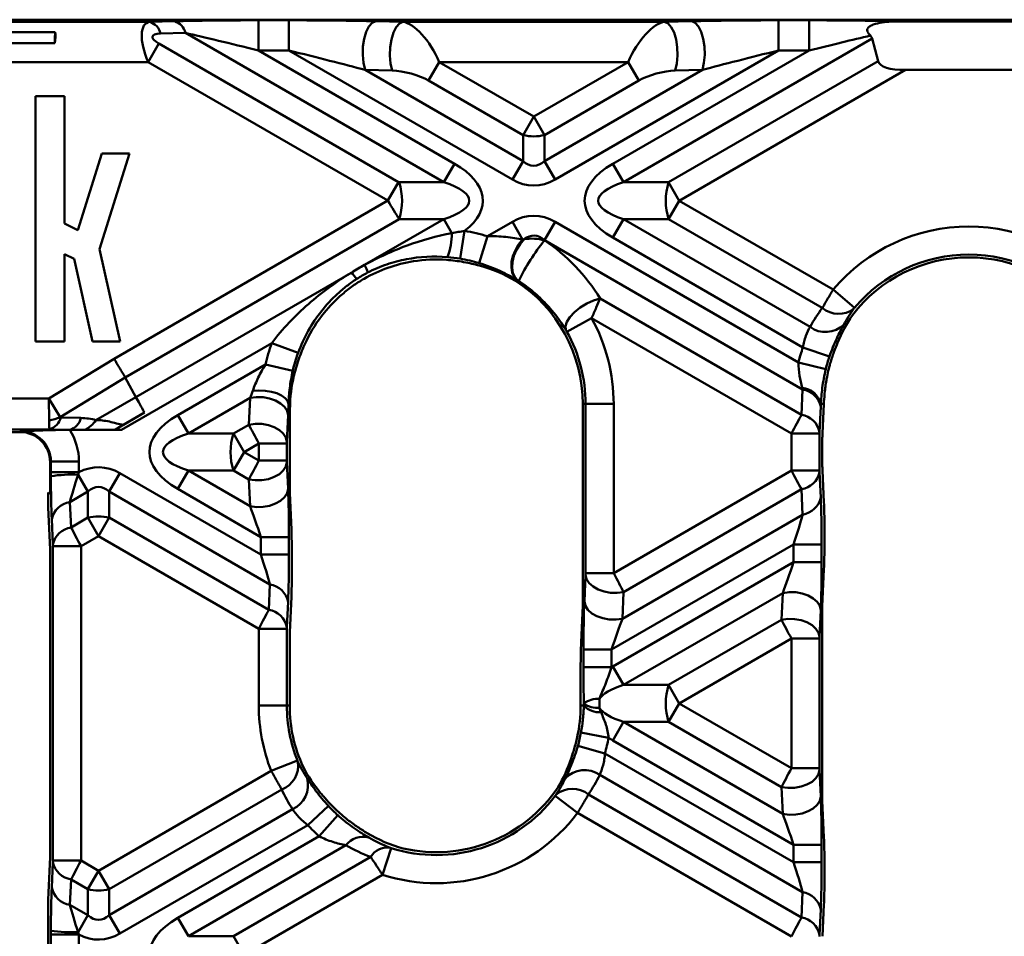
# Model space of a CAD drawing. Units: millimetres. Extents: x 8 to 418, y -29 to 291.
# Drawn here: x 86 to 111, y 232 to 254 of the extents above; entities that cross this region are included whole.
import ezdxf

# ---------------------------------------------------------------- set-up
doc = ezdxf.new("R2010")
doc.units = ezdxf.units.MM

msp = doc.modelspace()

# ---------------------------------------------------------------- linework, layer by layer
at = {"color": 7, "linetype": 'Continuous', "lineweight": 50}
for p, q in [((169.381622, 254.342222), (49.878881, 254.342222)), ((73.90034, 254.287072), (89.255999, 254.287072)), ((89.255999, 254.287072), (89.8741, 254.304038)), ((91.95554, 253.578091), (91.95554, 254.327063)), ((91.95554, 254.327063), (92.712899, 254.327063)), ((92.712899, 253.578091), (92.712899, 254.327063)), ((94.8741, 254.304038), (95.550975, 254.287072)), ((95.550975, 254.287072), (102.058893, 254.287072)), ((102.058893, 254.287072), (102.735768, 254.304038)), ((104.896969, 253.578091), (104.896969, 254.327063)), ((104.896969, 254.327063), (105.654328, 254.327063)), ((105.654328, 253.578091), (105.654328, 254.327063)), ((107.735768, 254.304038), (107.855836, 254.300743)), ((107.855836, 254.300743), (111.404667, 254.300743)), ((73.297473, 254.035226), (86.900548, 254.035226)), ((90.139265, 254.014346), (89.521164, 253.997379)), ((96.570099, 250.301502), (90.139265, 254.014346)), ((107.22501, 253.872552), (101.039769, 250.301502)), ((107.375239, 253.311892), (107.22501, 253.872552)), ((72.662491, 253.75592), (86.889073, 253.75592)), ((89.479751, 253.747721), (89.214586, 253.288442)), ((89.479751, 253.747721), (95.442566, 250.305089)), ((91.95554, 253.578091), (96.835264, 250.760781)), ((92.712899, 253.578091), (91.95554, 253.578091)), ((98.274604, 250.367039), (92.712899, 253.578091)), ((104.896969, 253.578091), (99.335264, 250.367039)), ((100.774604, 250.760781), (105.654328, 253.578091)), ((105.654328, 253.578091), (104.896969, 253.578091)), ((89.214586, 253.288442), (71.917739, 253.288442)), ((95.177401, 249.845809), (89.214586, 253.288442)), ((96.192061, 252.829163), (96.457226, 253.288442)), ((96.457226, 253.288442), (98.804934, 251.932993)), ((101.152642, 253.288442), (96.457226, 253.288442)), ((98.804934, 251.932993), (101.152642, 253.288442)), ((101.417807, 252.829163), (101.152642, 253.288442)), ((102.161089, 250.301502), (107.375239, 253.311892)), ((94.608935, 253.095787), (98.539769, 250.826319)), ((95.28581, 253.07882), (94.608935, 253.095787)), ((99.070099, 250.826319), (103.000934, 253.095787)), ((103.000934, 253.095787), (102.324058, 253.07882)), ((108.05542, 253.092222), (102.426254, 249.842222)), ((108.05542, 253.092222), (111.205084, 253.092222)), ((98.539769, 251.473713), (96.192061, 252.829163)), ((101.417807, 252.829163), (99.070099, 251.473713)), ((86.411358, 252.437057), (86.411358, 246.342222)), ((87.132379, 252.437057), (86.411358, 252.437057)), ((87.132379, 249.273034), (87.132379, 252.437057)), ((98.539769, 251.473713), (98.804934, 251.932993)), ((99.070099, 251.473713), (98.804934, 251.932993)), ((98.539769, 250.826319), (98.539769, 251.473713)), ((99.070099, 251.473713), (99.070099, 250.826319)), ((88.061072, 251.014813), (87.466388, 249.111824)), ((88.006687, 248.640783), (88.748572, 251.014813)), ((88.748572, 251.014813), (88.061072, 251.014813)), ((98.539769, 250.826319), (98.274604, 250.367039)), ((99.070099, 250.826319), (99.335264, 250.367039)), ((96.835264, 250.760781), (96.570099, 250.301502)), ((100.774604, 250.760781), (101.039769, 250.301502)), ((95.177401, 249.845809), (95.442566, 250.305089)), ((95.442566, 250.305089), (95.457566, 250.301502)), ((95.457566, 250.301502), (96.570099, 250.301502)), ((101.039769, 250.301502), (102.161089, 250.301502)), ((102.161089, 250.301502), (102.426254, 249.842222)), ((88.365923, 245.913201), (95.177401, 249.845809)), ((102.161089, 249.382943), (102.426254, 249.842222)), ((102.426254, 249.842222), (106.254839, 247.631788)), ((95.457566, 249.382943), (88.642529, 245.44828)), ((94.59842, 248.244593), (96.570099, 249.382943)), ((96.570099, 249.382943), (95.457566, 249.382943)), ((96.771427, 249.034232), (96.570099, 249.382943)), ((100.774604, 248.923664), (101.039769, 249.382943)), ((102.161089, 249.382943), (101.039769, 249.382943)), ((101.039769, 249.382943), (105.679135, 246.704404)), ((105.985009, 247.175202), (102.161089, 249.382943)), ((87.466388, 249.111824), (87.132379, 249.273034)), ((97.653679, 248.958914), (98.274604, 249.317405)), ((98.530335, 248.874466), (98.274604, 249.317405)), ((99.335264, 249.317405), (99.070099, 248.858126)), ((99.335264, 249.317405), (105.392513, 245.820251)), ((97.087133, 249.09128), (96.973847, 248.40148)), ((97.653679, 248.958914), (97.449597, 248.290327)), ((105.501683, 246.194483), (100.774604, 248.923664)), ((88.518014, 246.339813), (88.006687, 248.640783)), ((105.493614, 245.149508), (99.070099, 248.858126)), ((99.070099, 248.858126), (99.070099, 248.856615)), ((87.132379, 248.509804), (87.374234, 248.393072)), ((87.132379, 246.341398), (87.132379, 248.509804)), ((87.374234, 248.393072), (87.830339, 246.340599)), ((88.908039, 244.95925), (94.276866, 248.058944)), ((100.457192, 247.409893), (105.464231, 244.519077)), ((106.789366, 247.181301), (106.254839, 247.631788)), ((100.245007, 246.920026), (99.632988, 246.582253)), ((105.215976, 244.050035), (100.245007, 246.920026)), ((86.411358, 246.342222), (87.132379, 246.341398)), ((87.830339, 246.340599), (88.518014, 246.339813)), ((92.28869, 246.298698), (88.553565, 244.142222)), ((92.28869, 246.298698), (92.944411, 246.056442)), ((106.163335, 245.968929), (105.501683, 246.194483)), ((86.746126, 244.920588), (88.365923, 245.913201)), ((89.949286, 244.510781), (92.130616, 245.770172)), ((92.130616, 245.770172), (92.81167, 245.612619)), ((106.071661, 245.654672), (105.392513, 245.820251)), ((88.642662, 245.448035), (87.026358, 244.457563)), ((88.642595, 245.448157), (88.908039, 244.95925)), ((87.914196, 244.385455), (88.908039, 244.95925)), ((105.464231, 244.519077), (105.493614, 245.149508)), ((80.091975, 244.920588), (86.746126, 244.920588)), ((87.026358, 244.457563), (86.746126, 244.920588)), ((86.749118, 244.379373), (86.746126, 244.920588)), ((91.748639, 244.937265), (90.214451, 244.051502)), ((91.719257, 244.272907), (91.748639, 244.937265)), ((92.743087, 244.787072), (92.705185, 244.787072)), ((92.743087, 244.787072), (92.735067, 244.605732)), ((100.025436, 244.787072), (100.095486, 244.787072)), ((100.025436, 239.77893), (100.025436, 244.787072)), ((100.794527, 244.787072), (100.095486, 244.787072)), ((100.095486, 240.581684), (100.095486, 244.787072)), ((100.794527, 244.787072), (100.794527, 240.581684)), ((105.945168, 244.720847), (105.915785, 244.090417)), ((106.023395, 244.787072), (105.948082, 244.787072)), ((106.023395, 244.787072), (105.989112, 244.051502)), ((87.026358, 244.457563), (87.037998, 244.453195)), ((87.037998, 244.453195), (87.540323, 244.438781)), ((88.466373, 244.192346), (89.124379, 244.573296)), ((88.603999, 244.272854), (89.124379, 244.573296)), ((90.214451, 244.051502), (89.949286, 244.510781)), ((92.695168, 244.508605), (92.665785, 243.844246)), ((92.735067, 242.578712), (92.735067, 244.605732)), ((91.335772, 244.051502), (91.719257, 244.272907)), ((86.760759, 244.156636), (80.167217, 244.156636)), ((86.026464, 244.089814), (84.117762, 244.089814)), ((86.026464, 244.089814), (86.044106, 244.107457)), ((87.263084, 244.142222), (86.760759, 244.156636)), ((87.263084, 244.142222), (87.262028, 244.142222)), ((87.636956, 244.142222), (87.263084, 244.142222)), ((88.380252, 244.142222), (87.636956, 244.142222)), ((88.380252, 244.14246), (88.466359, 244.192338)), ((88.553565, 244.142222), (88.380252, 244.142222)), ((90.214451, 244.051502), (91.335772, 244.051502)), ((91.335772, 244.051502), (91.600937, 243.592222)), ((105.915017, 244.050035), (105.215976, 244.050035)), ((105.215976, 243.13441), (105.215976, 244.050035)), ((105.915785, 244.090417), (105.915017, 244.050035)), ((105.915017, 244.050035), (105.915017, 243.13441)), ((91.965976, 243.802978), (91.600937, 243.592222)), ((91.965976, 243.381467), (91.965976, 243.802978)), ((91.965976, 243.802978), (92.665017, 243.802978)), ((92.665785, 243.844246), (92.665017, 243.802978)), ((92.665017, 243.802978), (92.665017, 243.381467)), ((105.985067, 243.236266), (105.985067, 243.948178)), ((91.335772, 243.132943), (91.600937, 243.592222)), ((91.600937, 243.592222), (91.965976, 243.381467)), ((86.793078, 243.358485), (86.775436, 243.340842)), ((86.775436, 242.555405), (86.775436, 243.340842)), ((86.793078, 243.091006), (86.793078, 243.358485)), ((86.793078, 243.358485), (87.492119, 243.358485)), ((87.492119, 243.358485), (87.492119, 243.091006)), ((91.965976, 243.381467), (92.665017, 243.381467)), ((92.665017, 243.381467), (92.665785, 243.340199)), ((92.665785, 243.340199), (92.695168, 242.67584)), ((86.793078, 243.091006), (87.492119, 243.091006)), ((87.714451, 242.608126), (87.47151, 243.028912)), ((88.509947, 243.067405), (88.244782, 242.608126)), ((88.509947, 243.067405), (92.018384, 241.041808)), ((90.214451, 243.132943), (89.949286, 242.673664)), ((91.335772, 243.132943), (90.214451, 243.132943)), ((90.214451, 243.132943), (91.748639, 242.247179)), ((91.719257, 242.911538), (91.335772, 243.132943)), ((100.794527, 240.581684), (105.215976, 243.13441)), ((105.915017, 243.13441), (105.215976, 243.13441)), ((105.915017, 243.13441), (105.915785, 243.094028)), ((105.915785, 243.094028), (105.945168, 242.463597)), ((106.025963, 242.342288), (105.989112, 243.132943)), ((91.748639, 242.247179), (91.719257, 242.911538)), ((86.775436, 242.555405), (86.723131, 242.585604)), ((87.714451, 242.608126), (87.266889, 242.349726)), ((87.714451, 241.960731), (87.714451, 242.608126)), ((88.244782, 242.608126), (88.244782, 241.960731)), ((92.243614, 240.299399), (88.244782, 242.608126)), ((92.018384, 241.479069), (89.949286, 242.673664)), ((92.775963, 241.654054), (92.735067, 242.578712)), ((105.464231, 242.665367), (101.041247, 240.111756)), ((105.493614, 242.034937), (105.464231, 242.665367)), ((87.266889, 242.349726), (87.296272, 241.719295)), ((86.775436, 241.164938), (86.734541, 242.042374)), ((101.011864, 239.447397), (105.493614, 242.034937)), ((86.844719, 241.290635), (86.815336, 241.921065)), ((87.296272, 241.719295), (87.714451, 241.960731)), ((87.714451, 241.960731), (87.979617, 241.501452)), ((87.979617, 241.501452), (88.244782, 241.960731)), ((88.244782, 241.960731), (92.214231, 239.668968)), ((106.037475, 241.299301), (106.037475, 241.736562)), ((86.845486, 241.250253), (86.844719, 241.290635)), ((87.979617, 241.501452), (87.544527, 241.250253)), ((91.965976, 239.199926), (87.979617, 241.501452)), ((92.018384, 241.479069), (92.717425, 241.479069)), ((92.018384, 241.041808), (92.018384, 241.479069)), ((92.717425, 241.479069), (92.717425, 241.041808)), ((105.268384, 241.292528), (100.742119, 238.679287)), ((105.967425, 241.292528), (105.268384, 241.292528)), ((105.268384, 240.855266), (105.268384, 241.292528)), ((105.967425, 241.292528), (105.967425, 240.855266)), ((86.775436, 241.164938), (86.775436, 233.519507)), ((86.845486, 233.434192), (86.845486, 241.250253)), ((86.845486, 241.250253), (87.544527, 241.250253)), ((87.544527, 241.250253), (87.544527, 233.434192)), ((92.018384, 241.041808), (92.717425, 241.041808)), ((92.787475, 240.597773), (92.787475, 241.035035)), ((100.774604, 238.260781), (105.268384, 240.855266)), ((105.967425, 240.855266), (105.268384, 240.855266)), ((100.065336, 239.876058), (100.094719, 240.540416)), ((100.094719, 240.540416), (100.095486, 240.581684)), ((100.794527, 240.581684), (100.095486, 240.581684)), ((106.025963, 240.680282), (105.985067, 239.755623)), ((92.214231, 239.668968), (92.243614, 240.299399)), ((101.041247, 240.111756), (101.011864, 239.447397)), ((104.998639, 240.087157), (101.039769, 237.801502)), ((104.969257, 239.422798), (104.998639, 240.087157)), ((92.695168, 239.870738), (92.665785, 239.240308)), ((92.775963, 239.992047), (92.735067, 239.114611)), ((99.984541, 238.854272), (100.025436, 239.77893)), ((105.945168, 239.658496), (105.915785, 238.994137)), ((105.985067, 234.928821), (105.985067, 239.755623)), ((102.161089, 237.801502), (104.969257, 239.422798)), ((91.965976, 237.287072), (91.965976, 239.199926)), ((92.665017, 239.199926), (91.965976, 239.199926)), ((92.665785, 239.240308), (92.665017, 239.199926)), ((92.665017, 239.199926), (92.665017, 237.287072)), ((92.735067, 237.287072), (92.735067, 239.114611)), ((105.215976, 238.952869), (102.426254, 237.342222)), ((105.915017, 238.952869), (105.215976, 238.952869)), ((105.215976, 235.731575), (105.215976, 238.952869)), ((105.915785, 238.994137), (105.915017, 238.952869)), ((105.915017, 238.952869), (105.915017, 235.731575)), ((100.043078, 238.241713), (100.043078, 238.679287)), ((100.043078, 238.679287), (100.742119, 238.679287)), ((100.742119, 238.679287), (100.742119, 238.241713)), ((99.973028, 237.287072), (99.973028, 238.235253)), ((100.043078, 238.241713), (100.742119, 238.241713)), ((101.039769, 237.801502), (100.774604, 238.260781)), ((101.039769, 237.801502), (102.161089, 237.801502)), ((102.426254, 237.342222), (102.161089, 237.801502)), ((100.051862, 237.334761), (100.051862, 237.349683)), ((92.665017, 237.287072), (91.965976, 237.287072)), ((92.735067, 237.287072), (92.665017, 237.287072)), ((99.973028, 237.287072), (100.05127, 237.287072)), ((102.161089, 236.882943), (102.426254, 237.342222)), ((102.426254, 237.342222), (105.215976, 235.731575)), ((101.039769, 236.882943), (100.774604, 236.423664)), ((102.161089, 236.882943), (101.039769, 236.882943)), ((101.039769, 236.882943), (104.998639, 234.597288)), ((104.969257, 235.261647), (102.161089, 236.882943)), ((99.981169, 236.61648), (100.668395, 236.4885)), ((105.268384, 233.829178), (100.774604, 236.423664)), ((99.90487, 236.290394), (100.577534, 236.100181)), ((92.925529, 235.920376), (92.275505, 235.663225)), ((100.577534, 236.100181), (105.268384, 233.391917)), ((87.979617, 233.182993), (92.275505, 235.663225)), ((105.915017, 235.731575), (105.215976, 235.731575)), ((105.915017, 235.731575), (105.915785, 235.690308)), ((105.915785, 235.690308), (105.945168, 235.025949)), ((105.493614, 232.649508), (100.447027, 235.563156)), ((92.536937, 235.20179), (88.244782, 232.723713)), ((104.998639, 234.597288), (104.969257, 235.261647)), ((99.34093, 235.042668), (99.897997, 234.620372)), ((100.166217, 235.077887), (105.464231, 232.019077)), ((106.025963, 234.004163), (105.985067, 234.928821)), ((88.244782, 232.076319), (92.806191, 234.709849)), ((93.697926, 234.792793), (93.186011, 234.316766)), ((93.933301, 234.561501), (93.466307, 234.041334)), ((105.215976, 231.550035), (99.897997, 234.620372)), ((93.186011, 234.316766), (88.509947, 231.617039)), ((89.949286, 232.010781), (93.466307, 234.041334)), ((94.133351, 233.814079), (90.214451, 231.551502)), ((95.255446, 233.746199), (95.043809, 233.079965)), ((105.967425, 233.829178), (105.268384, 233.829178)), ((105.268384, 233.391917), (105.268384, 233.829178)), ((105.967425, 233.829178), (105.967425, 233.391917)), ((86.775436, 233.519507), (86.734541, 232.64207)), ((86.844719, 233.39381), (86.845486, 233.434192)), ((86.845486, 233.434192), (87.544527, 233.434192)), ((87.544527, 233.434192), (87.979617, 233.182993)), ((91.335772, 231.551502), (94.7519, 233.523804)), ((86.815336, 232.76338), (86.844719, 233.39381)), ((87.714451, 232.723713), (87.979617, 233.182993)), ((87.979617, 233.182993), (88.244782, 232.723713)), ((105.967425, 233.391917), (105.268384, 233.391917)), ((106.037475, 232.947882), (106.037475, 233.385144)), ((87.296272, 232.965149), (87.266889, 232.334719)), ((87.714451, 232.723713), (87.296272, 232.965149)), ((95.043809, 233.079965), (91.600937, 231.092222)), ((87.714451, 232.076319), (87.714451, 232.723713)), ((88.244782, 232.723713), (88.244782, 232.076319)), ((105.464231, 232.019077), (105.493614, 232.649508)), ((87.266889, 232.334719), (87.714451, 232.076319)), ((105.945168, 232.220847), (105.915785, 231.590417)), ((106.025963, 232.342156), (105.989112, 231.551502)), ((86.723028, 232.036345), (86.723028, 230.1481)), ((87.714451, 232.076319), (87.47151, 231.655532)), ((88.509947, 231.617039), (88.244782, 232.076319)), ((90.214451, 231.551502), (89.949286, 232.010781)), ((86.793078, 230.591006), (86.793078, 231.593438)), ((86.793078, 231.593438), (87.492119, 231.593438)), ((87.492119, 231.593438), (87.492119, 230.591006)), ((90.214451, 231.551502), (91.335772, 231.551502)), ((91.335772, 231.551502), (91.600937, 231.092222)), ((105.915785, 231.590417), (105.915017, 231.550035))]:
    msp.add_line(p, q, dxfattribs=at)
at = {"color": 7, "linetype": 'Continuous', "lineweight": 50, "flags": 128}
for points in [[(94.608935, 253.095787), (94.568586, 253.272494), (94.550842, 253.470108), (94.557015, 253.674008), (94.586648, 253.869107), (94.637549, 254.040972), (94.705952, 254.176885), (94.786796, 254.266791), (94.8741, 254.304038)], [(95.28581, 253.07882), (95.245462, 253.255527), (95.227717, 253.453141), (95.23389, 253.657041), (95.263524, 253.85214), (95.314425, 254.024005), (95.382828, 254.159918), (95.463672, 254.249824), (95.550975, 254.287072)], [(102.324058, 253.07882), (102.364407, 253.255527), (102.382151, 253.453141), (102.375978, 253.657041), (102.346345, 253.85214), (102.295443, 254.024005), (102.22704, 254.159918), (102.146196, 254.249824), (102.058893, 254.287072)], [(103.000934, 253.095787), (103.041282, 253.272494), (103.059026, 253.470108), (103.052853, 253.674008), (103.02322, 253.869107), (102.972319, 254.040972), (102.903916, 254.176885), (102.823072, 254.266791), (102.735768, 254.304038)], [(98.530335, 248.874466), (98.430856, 248.750941), (98.349278, 248.612069), (98.289922, 248.465203), (98.255929, 248.318118), (98.249099, 248.178599), (98.269793, 248.054034), (98.316915, 247.951016), (98.387972, 247.875)], [(98.570659, 248.884315), (98.465696, 248.761956), (98.378631, 248.622287), (98.314281, 248.473033), (98.276205, 248.322449), (98.266509, 248.178864), (98.285728, 248.050219), (98.3328, 247.94363), (98.405122, 247.864991)], [(100.457192, 247.409893), (100.295321, 247.36061), (100.127124, 247.283295), (99.965028, 247.183659), (99.821013, 247.069066), (99.705718, 246.947983), (99.627664, 246.829356), (99.592618, 246.721952), (99.60317, 246.633706)], [(91.748639, 244.937265), (91.908879, 244.958794), (92.073978, 244.95525), (92.234741, 244.926831), (92.382214, 244.875118), (92.508185, 244.802994), (92.605638, 244.714474), (92.669144, 244.614488), (92.695168, 244.508605)], [(91.815659, 245.117002), (91.970746, 245.125911), (92.12762, 245.117725), (92.278365, 245.092859), (92.415377, 245.052566), (92.531744, 244.998879), (92.621595, 244.934507), (92.680397, 244.862697), (92.705185, 244.787072)], [(91.719257, 244.272907), (91.879496, 244.294435), (92.044595, 244.290891), (92.205358, 244.262472), (92.352831, 244.21076), (92.478802, 244.138635), (92.576255, 244.050115), (92.639761, 243.950129), (92.665785, 243.844246)], [(91.719257, 242.911538), (91.879496, 242.890009), (92.044595, 242.893553), (92.205358, 242.921973), (92.352831, 242.973685), (92.478802, 243.04581), (92.576255, 243.13433), (92.639761, 243.234316), (92.665785, 243.340199)], [(91.748639, 242.247179), (91.908879, 242.22565), (92.073978, 242.229194), (92.234741, 242.257614), (92.382214, 242.309326), (92.508185, 242.381451), (92.605638, 242.469971), (92.669144, 242.569957), (92.695168, 242.67584)], [(100.094719, 240.540416), (100.120742, 240.434534), (100.184249, 240.334548), (100.281701, 240.246027), (100.407672, 240.173903), (100.555146, 240.122191), (100.715908, 240.093771), (100.881007, 240.090227), (101.041247, 240.111756)], [(105.945168, 239.658496), (105.919144, 239.764379), (105.855638, 239.864365), (105.758185, 239.952885), (105.632214, 240.02501), (105.484741, 240.076722), (105.323978, 240.105141), (105.158879, 240.108685), (104.998639, 240.087157)], [(100.065336, 239.876058), (100.091359, 239.770175), (100.154866, 239.670189), (100.252318, 239.581669), (100.378289, 239.509544), (100.525763, 239.457832), (100.686525, 239.429412), (100.851624, 239.425868), (101.011864, 239.447397)], [(105.915785, 238.994137), (105.889761, 239.10002), (105.826255, 239.200006), (105.728802, 239.288526), (105.602831, 239.360651), (105.455358, 239.412363), (105.294595, 239.440782), (105.129496, 239.444326), (104.969257, 239.422798)], [(105.915785, 235.690308), (105.889761, 235.584425), (105.826255, 235.484439), (105.728802, 235.395918), (105.602831, 235.323794), (105.455358, 235.272082), (105.294595, 235.243662), (105.129496, 235.240118), (104.969257, 235.261647)], [(105.945168, 235.025949), (105.919144, 234.920066), (105.855638, 234.82008), (105.758185, 234.73156), (105.632214, 234.659435), (105.484741, 234.607723), (105.323978, 234.579303), (105.158879, 234.575759), (104.998639, 234.597288)]]:
    msp.add_lwpolyline(points, dxfattribs=at)
at = {"color": 7, "linetype": 'Continuous', "lineweight": 50}
for centre, radius, start, end in [((89.137172, 253.912102), 0.393347, 12.5210085, 72.4167076), ((89.755273, 253.929069), 0.393347, 12.5210085, 72.4167076), ((107.753214, 254.132429), 0.172494, 95.8045319, 107.7963437), ((98.804934, 252.562953), 1.121051, 256.3180274, 283.6819726), ((94.015312, 249.842222), 1.513615, 342.3361468, 17.6638532), ((103.603343, 249.842222), 1.513615, 162.3361468, 197.6638532), ((109.630252, 244.787072), 4.414275, 40.1233792, 139.8766208), ((95.052706, 249.052844), 1.718822, 339.1262415, 359.3795689), ((96.380252, 244.787072), 4.361867, 73.0255337, 80.6735487), ((103.384463, 245.428181), 5.510708, 141.5273859, 153.9593266), ((96.380252, 244.787072), 3.592777, 85.9333502, 99.0330202), ((96.380252, 244.787072), 3.662827, 73.0255337, 80.6735487), ((109.630252, 244.787072), 3.645184, 37.3325839, 142.6674161), ((109.630252, 244.787072), 3.715235, 40.1233792, 139.8766208), ((93.814584, 247.821683), 0.890646, 15.093931, 28.34862), ((95.035035, 248.526311), 0.890646, 211.65138, 224.906069), ((96.380252, 244.787072), 3.645184, 0, 57.1883607), ((106.38865, 247.652631), 0.625192, 229.7872685, 307.6633861), ((96.380252, 244.787072), 3.592777, 140.9669798, 154.0666498), ((96.380252, 244.787072), 4.414275, 0, 28.8942544), ((106.06611, 247.223451), 0.647426, 233.2936806, 314.1613124), ((96.380252, 244.787072), 3.715235, 0, 28.8942544), ((96.380252, 244.787072), 4.361867, 159.7232607, 166.9744663), ((109.630252, 244.787072), 4.361867, 161.1759732, 166.2983413), ((96.380252, 244.787072), 3.662827, 159.7232607, 166.9744663), ((109.630252, 244.787072), 3.662827, 161.1759732, 166.2983413), ((109.630252, 244.787072), 3.592777, 163.610124, 169.9203886), ((105.424489, 244.654016), 0.540235, 14.2582353, 83.8533596), ((105.409231, 244.608453), 0.547595, 11.8441119, 81.1355123), ((86.598601, 245.44367), 1.074888, 278.0496249, 293.4503747), ((86.643829, 244.543818), 0.404453, 286.8045147, 347.0522791), ((105.379848, 243.978023), 0.547595, 11.8441119, 81.1355123), ((87.146154, 244.529403), 0.404453, 286.8045147, 347.0522791), ((87.331999, 244.769433), 0.697418, 295.9295687, 326.5938155), ((92.778025, 243.592222), 1.513615, 162.3361468, 197.6638532), ((87.328069, 239.315965), 3.715717, 87.7876118, 98.2761684), ((105.379848, 243.206422), 0.547595, 278.8644877, 348.1558881), ((87.351272, 241.808671), 0.547595, 98.8644877, 168.1558881), ((105.409231, 242.575991), 0.547595, 278.8644877, 348.1558881), ((87.979617, 240.871491), 1.121051, 76.3180274, 103.6819726), ((87.380655, 241.178241), 0.547595, 98.8644877, 168.1558881), ((92.159231, 239.758344), 0.547595, 11.8441119, 81.1355123), ((92.129848, 239.127914), 0.547595, 11.8441119, 81.1355123), ((103.603343, 237.342222), 1.513615, 162.3361468, 197.6638532), ((100.402428, 236.820864), 0.634465, 86.4821983, 123.5413109), ((96.380252, 237.287072), 4.414275, 180, 201.5838607), ((96.380252, 237.287072), 3.715235, 180, 201.5838607), ((96.380252, 237.287072), 3.645184, 180, 204.7203197), ((96.380252, 237.287072), 3.592777, 347.3394521, 0), ((100.445473, 237.668179), 0.548306, 224.0322686, 273.7442209), ((100.402428, 237.86358), 0.634465, 236.4586891, 273.5178017), ((96.380252, 237.287072), 3.662827, 344.2103646, 349.4507727), ((96.380252, 237.287072), 4.361867, 344.2103646, 349.4507727), ((92.314931, 235.791982), 0.630565, 290.6142696, 9.2037421), ((100.067927, 235.027906), 0.655904, 54.6912554, 136.7020764), ((92.53983, 235.305329), 0.652337, 294.0991492, 15.6309309), ((96.380252, 237.287072), 3.645184, 256.969132, 326.2265215), ((99.768825, 234.58334), 0.634427, 51.2164699, 130.3239255), ((96.380252, 237.287072), 3.715235, 252.3768606, 322.8352994), ((96.380252, 237.287072), 3.662827, 222.9195699, 228.0832771), ((96.380252, 237.287072), 3.592777, 225.7502431, 232.1383794), ((96.380252, 237.287072), 4.414275, 252.3768606, 322.8352994), ((96.380252, 237.287072), 4.361867, 222.9195699, 228.0832771), ((94.559484, 233.492236), 0.534015, 74.7839317, 142.9374945), ((95.170009, 233.274864), 0.486607, 84.3284731, 149.2306456), ((87.380655, 233.506204), 0.547595, 191.8441119, 261.1355123), ((87.351272, 232.875773), 0.547595, 191.8441119, 261.1355123), ((87.979617, 233.812953), 1.121051, 256.3180274, 283.6819726), ((105.409231, 232.108453), 0.547595, 11.8441119, 81.1355123), ((105.379848, 231.478023), 0.547595, 11.8441119, 81.1355123), ((87.328069, 235.368479), 3.715717, 261.7238316, 272.2123882)]:
    msp.add_arc(centre, radius, start, end, dxfattribs=at)
for centre, major_axis, ratio, start_param, end_param in [((89.714586, 253.288442), (-0.530249, 0.976689), 0.404830522, 6.119200446, 7.637636895), ((92.091699, 254.248452), (3.003088, -0.003567), 0.026149986, 1.616182727, 2.40158089), ((92.849059, 254.248452), (3.003088, -0.003567), 0.026149986, 0.830784563, 1.616182727), ((95.957226, 253.288442), (-0.530249, 0.976689), 0.404830522, 4.496044242, 6.014480691), ((101.652642, 253.288442), (0.530249, 0.976689), 0.404830522, 0.268704616, 1.787141066), ((104.76081, 254.248452), (3.003088, 0.003567), 0.026149986, 1.525409927, 2.31080809), ((105.518169, 254.248452), (3.003088, 0.003567), 0.026149986, 0.740011764, 1.525409927), ((109.443965, 253.508177), (2.260607, -0.589195), 0.234496204, 2.408938519, 2.510372347), ((86.244647, 253.288442), (0.530249, 0.976689), 0.404830522, 5.415169281, 5.771946817), ((92.091699, 253.499479), (2.628508, -0.652893), 0.016075297, 1.626613041, 2.412011205), ((89.979751, 253.747721), (0.65974, -0.176777), 0.267949192, 2.408554368, 3.926990817), ((105.518169, 253.499479), (2.628508, 0.652893), 0.016075297, 0.882174511, 1.514979612), ((105.245792, 253.342222), (1.979219, 0.53033), 0.267949192, 0, 0.152593062), ((92.849059, 253.499479), (2.628508, -0.652893), 0.016075297, 0.841214878, 1.626613041), ((104.76081, 253.499479), (2.628508, 0.652893), 0.016075297, 1.514979612, 2.300377776), ((109.354458, 253.842222), (1.979219, 0.53033), 0.267949192, 3.141592654, 3.926990817), ((95.692061, 252.829163), (0.65974, -0.176777), 0.267949192, 0.785398163, 2.303834613), ((101.917807, 252.829163), (0.65974, 0.176777), 0.267949192, 0.837758041, 2.35619449), ((98.804934, 252.510343), (0, 1.800298), 0.41659779, 2.78022553, 3.502959777), ((94.183614, 249.842222), (3.354102, 0), 0.447213595, 5.758860706, 6.942243343), ((103.426254, 249.842222), (-3.354102, 0), 0.447213595, 5.624127271, 6.942243343), ((98.804934, 252.510343), (0, -2.291288), 0.654653671, 5.921818183, 6.644552431), ((94.183614, 249.842222), (3.018692, 0), 0.248451997, 5.624127271, 6.942243343), ((103.426254, 249.842222), (3.018692, 0), 0.248451997, 2.482534618, 3.800650689), ((95.192401, 249.85447), (-0.390004, 0.658177), 0.022638284, 1.570539917, 2.35593808), ((98.804934, 247.174102), (0, 2.291288), 0.654653671, 5.921818183, 6.644552431), ((98.804934, 247.174102), (0, 1.800298), 0.41659779, 5.921818183, 6.600868501), ((96.506516, 245.005768), (2.313073, 4.00636), 0.998625768, 5.78208024, 6.219350188), ((96.518573, 244.547491), (-2.083005, 3.607871), 0.998625768, 6.238546407, 6.327824208), ((96.478326, 244.617201), (-1.871376, 3.241318), 0.998625768, 5.233004189, 5.49608892), ((109.497714, 244.55751), (2.193373, 3.799034), 0.998625768, 1.454127738, 1.582200224), ((109.725392, 244.95186), (1.815387, 3.144343), 0.998625768, 1.494996345, 1.710443435), ((96.478326, 244.617201), (-1.871376, 3.241318), 0.998625768, 0.787096387, 1.002375144), ((105.192393, 245.93579), (-0.35383, 1.068841), 0.051916642, 3.868752704, 3.924581775), ((89.185238, 244.506919), (-0.375, 0.649519), 0.02620389, 0.785398163, 1.45330868), ((91.942393, 245.661501), (0.35383, 1.068841), 0.051916642, 3.98522893, 4.195139235), ((92.641434, 245.661501), (0.001995, 1.674891), 0.045355261, 3.953242727, 4.163153032), ((105.891434, 245.93579), (-0.001995, 1.674891), 0.045355261, 3.900738907, 3.956567978), ((109.537961, 244.62722), (1.761008, 3.050156), 0.998625768, 2.032782898, 2.048382167), ((92.600937, 243.592222), (-3.354102, 0), 0.447213595, 5.624127271, 6.942243343), ((105.218597, 244.048522), (0.35, 0.663953), 0.004028385, 0.785243108, 1.570641272), ((86.786704, 244.920588), (0.024512, 0.764999), 0.03745008, 2.35790904, 3.090432754), ((91.968597, 243.804491), (-0.35, 0.663953), 0.004028385, 0.785553219, 1.570951382), ((86.024407, 243.338785), (0.531785, 0.531785), 0.997264689, 5.499156672, 7.067213943), ((86.040129, 243.354508), (0.534496, 0.534496), 0.992205501, 5.499156672, 7.067213943), ((86.040129, 243.354508), (1.028117, 1.028117), 0.997264689, 5.499156672, 6.069836217), ((88.621645, 244.181528), (1.501544, 0.001783), 0.026149986, 4.550914106, 4.667002581), ((92.600937, 243.592222), (3.018692, 0), 0.248451997, 2.482534618, 3.800650689), ((106.024789, 243.592222), (0, 0.75), 0.060170376, 0.911738291, 1.076277946), ((87.979617, 240.924102), (0, 2.291288), 0.654653671, 5.921818183, 6.614195264), ((91.968597, 243.379954), (0.35, 0.663953), 0.004028385, 1.570641272, 2.356039435), ((106.024789, 243.592222), (0, 0.75), 0.060170376, 2.065314707, 2.229854363), ((86.86907, 243.136008), (0.001995, 1.674891), 0.045355261, 1.656346655, 2.3824464), ((87.56811, 243.136008), (0.35383, 1.068841), 0.051916642, 1.688332858, 2.414432603), ((105.218597, 243.135922), (-0.35, 0.663953), 0.004028385, 1.570951382, 2.356349545), ((87.979617, 240.924102), (0, 1.800298), 0.41659779, 5.921818183, 6.644552431), ((86.762334, 242.670793), (0.001032, 0.866323), 0.045355261, 1.669344002, 2.3824464), ((92.641434, 241.522943), (-0.001995, 1.674891), 0.045355261, 4.686137071, 5.471535234), ((91.942393, 241.522943), (-0.35383, 1.068841), 0.051916642, 4.654150868, 5.439549031), ((105.891434, 241.248654), (0.001995, 1.674891), 0.045355261, 4.73864089, 5.524039054), ((105.998169, 241.713869), (0.001032, 0.866323), 0.045355261, 4.73864089, 5.524039054), ((105.192393, 241.248654), (0.35383, 1.068841), 0.051916642, 4.770627093, 5.556025257), ((87.541906, 241.24874), (-0.35, 0.663953), 0.004028385, 4.712544036, 5.497942199), ((92.748169, 241.057728), (-0.001032, 0.866323), 0.045355261, 4.686137071, 5.471535234), ((105.998169, 241.276608), (0.001032, 0.866323), 0.045355261, 3.953242727, 4.73864089), ((91.942393, 241.085681), (-0.35383, 1.068841), 0.051916642, 3.868752704, 4.654150868), ((92.641434, 241.085681), (-0.001995, 1.674891), 0.045355261, 3.900738907, 4.686137071), ((105.192393, 240.811393), (0.35383, 1.068841), 0.051916642, 3.98522893, 4.770627093), ((105.891434, 240.811393), (0.001995, 1.674891), 0.045355261, 3.953242727, 4.73864089), ((92.748169, 240.620466), (-0.001032, 0.866323), 0.045355261, 3.900738907, 4.686137071), ((100.791906, 240.580172), (-0.35, 0.663953), 0.004028385, 3.927145872, 4.712544036), ((100.11907, 238.723161), (0.001995, 1.674891), 0.045355261, 0.811650073, 1.597048237), ((91.968597, 239.198413), (0.35, 0.663953), 0.004028385, 0.785243108, 1.570641272), ((100.81811, 238.723161), (0.35383, 1.068841), 0.051916642, 0.843636276, 1.62903444), ((105.218597, 238.954382), (-0.35, 0.663953), 0.004028385, 0.785553219, 1.570951382), ((100.012334, 238.257946), (0.001032, 0.866323), 0.045355261, 0.811650073, 1.597048237), ((103.426254, 237.342222), (3.354102, 0), 0.447213595, 2.482534618, 2.498515924), ((103.426254, 237.342222), (3.018692, 0), 0.248451997, 2.482534618, 2.991817964), ((100.747928, 237.342222), (0, 0.75), 0.413387997, 1.421021638, 1.720571016), ((103.426254, 237.342222), (3.018692, 0), 0.248451997, 3.291367343, 3.800650689), ((103.426254, 237.342222), (3.354102, 0), 0.447213595, 3.747062235, 3.800650689), ((96.284801, 237.121746), (1.821308, 3.154599), 0.998625768, 4.698937939, 4.914534642), ((96.284932, 237.452169), (-1.818798, 3.150251), 0.998625768, 1.530984197, 1.746414074), ((105.218597, 235.730063), (0.35, 0.663953), 0.004028385, 1.570641272, 2.356039435), ((96.512479, 237.516096), (2.199294, 3.809289), 0.998625768, 4.64762259, 4.775172764), ((96.51261, 237.057819), (-2.196784, 3.804942), 0.998625768, 1.484091084, 1.61182049), ((105.891434, 233.873052), (-0.001995, 1.674891), 0.045355261, 4.686137071, 5.471535234), ((105.192393, 233.873052), (-0.35383, 1.068841), 0.051916642, 4.654150868, 5.439549031), ((96.472363, 237.127529), (-1.757597, 3.044248), 0.998625768, 2.075584579, 2.35407975), ((105.998169, 233.407837), (-0.001032, 0.866323), 0.045355261, 4.686137071, 5.471535234), ((96.244685, 237.521879), (-2.135583, 3.698938), 0.998625768, 2.099755977, 2.259972704), ((87.541906, 233.435705), (0.35, 0.663953), 0.004028385, 3.926835762, 4.712233925), ((105.192393, 233.43579), (-0.35383, 1.068841), 0.051916642, 3.868752704, 4.654150868), ((105.891434, 233.43579), (-0.001995, 1.674891), 0.045355261, 3.900738907, 4.686137071), ((105.998169, 232.970575), (-0.001032, 0.866323), 0.045355261, 3.900738907, 4.686137071), ((86.86907, 231.548436), (-0.001995, 1.674891), 0.045355261, 0.759146254, 1.485245998), ((86.762334, 232.013651), (-0.001032, 0.866323), 0.045355261, 0.759146254, 1.544544417), ((87.56811, 231.548436), (-0.35383, 1.068841), 0.051916642, 0.727160051, 1.453259795), ((87.979617, 233.760343), (0, 1.800298), 0.41659779, 2.78022553, 3.502959777), ((92.600937, 231.092222), (3.354102, 0), 0.447213595, 2.482534618, 3.800650689), ((105.218597, 231.548522), (0.35, 0.663953), 0.004028385, 0.785243108, 1.570641272), ((87.979617, 233.760343), (0, 2.291288), 0.654653671, 2.810582696, 3.502959777)]:
    msp.add_ellipse(centre, major_axis=major_axis, ratio=ratio, start_param=start_param, end_param=end_param, dxfattribs=at)
for points, knots in [([(107.700494, 254.296669), (107.623136, 254.292374), (107.546655, 254.284778), (107.396057, 254.260687), (107.320578, 254.244407), (107.217465, 254.206241), (107.18415, 254.190919), (107.129289, 254.151476), (107.108558, 254.126279), (107.097978, 254.071746), (107.107234, 254.043745), (107.137716, 253.992613), (107.158139, 253.969389), (107.180413, 253.947001)], [0, 0, 0, 0, 0.25, 0.25, 0.5, 0.5, 0.625, 0.625, 0.75, 0.75, 0.875, 0.875, 1, 1, 1, 1]), ([(86.900548, 254.035226), (86.899638, 254.019001), (86.897844, 253.98702), (86.895416, 253.934847), (86.893143, 253.879849), (86.890974, 253.820483), (86.889718, 253.777823), (86.889073, 253.75592)], [0, 0, 0, 0, 0.200451587, 0.395102085, 0.589490131, 0.789230265, 1, 1, 1, 1]), ([(94.59842, 248.244593), (94.76858, 248.337655), (94.942587, 248.424782), (95.295182, 248.585398), (95.473539, 248.65885), (96.016043, 248.858348), (96.388788, 248.964514), (96.771427, 249.034232)], [0, 0, 0, 0, 0.25, 0.25, 0.5, 0.5, 1, 1, 1, 1]), ([(97.653679, 248.958914), (97.807167, 248.961609), (97.9591, 248.956176), (98.183114, 248.934365), (98.257345, 248.92473), (98.398713, 248.901919), (98.466454, 248.888676), (98.530335, 248.874466)], [0, 0, 0, 0, 0.5, 0.5, 0.75, 0.75, 1, 1, 1, 1]), ([(96.658718, 248.44041), (96.311416, 248.469025), (95.969785, 248.450294), (95.475134, 248.355453), (95.312431, 248.312638), (95.069545, 248.229383), (94.988311, 248.198211), (94.829163, 248.130193), (94.751089, 248.09333), (94.674503, 248.053609)], [0, 0, 0, 0, 0.5, 0.5, 0.75, 0.75, 0.875, 0.875, 1, 1, 1, 1]), ([(97.450005, 248.22895), (97.392075, 248.244621), (97.330328, 248.260342), (97.200695, 248.290173), (97.132192, 248.3044), (96.923023, 248.342114), (96.780279, 248.360477), (96.63504, 248.370803)], [0, 0, 0, 0, 0.25, 0.25, 0.5, 0.5, 1, 1, 1, 1]), ([(95.816173, 248.335291), (95.599457, 248.300838), (95.383889, 248.246469), (94.972124, 248.101402), (94.773919, 248.010564), (94.488334, 247.845768), (94.394783, 247.785771), (94.21554, 247.658637), (94.129395, 247.591285), (93.88099, 247.378168), (93.728691, 247.221442), (93.589443, 247.049688)], [0, 0, 0, 0, 0.25, 0.25, 0.5, 0.5, 0.625, 0.625, 0.75, 0.75, 1, 1, 1, 1]), ([(98.387972, 247.875), (98.328922, 247.909271), (98.264063, 247.945555), (98.123664, 248.019287), (98.04698, 248.057284), (97.885929, 248.130771), (97.802473, 248.165902), (97.629864, 248.231783), (97.540212, 248.262668), (97.449597, 248.290327)], [0, 0, 0, 0, 0.25, 0.25, 0.5, 0.5, 0.75, 0.75, 1, 1, 1, 1]), ([(92.28869, 246.298698), (92.422987, 246.478588), (92.567253, 246.648265), (92.872316, 246.971978), (93.033451, 247.126156), (93.367402, 247.418019), (93.540618, 247.556139), (93.899594, 247.818356), (94.086073, 247.942825), (94.276866, 248.058944)], [0, 0, 0, 0, 0.25, 0.25, 0.5, 0.5, 0.75, 0.75, 1, 1, 1, 1]), ([(94.404221, 247.897562), (94.319056, 247.843124), (94.235377, 247.7843), (94.075128, 247.660887), (93.998898, 247.596673), (93.780268, 247.396599), (93.647771, 247.2534), (93.404716, 246.945073), (93.293842, 246.778851), (93.099747, 246.431335), (93.0156, 246.249131), (92.944411, 246.056442)], [0, 0, 0, 0, 0.125, 0.125, 0.25, 0.25, 0.5, 0.5, 0.75, 0.75, 1, 1, 1, 1]), ([(98.433188, 247.847431), (98.432265, 247.848045), (98.431344, 247.848654), (98.430428, 247.849255), (98.425142, 247.852726), (98.419993, 247.855981), (98.415385, 247.858817), (98.414711, 247.859232), (98.414046, 247.859639), (98.413389, 247.86004), (98.410465, 247.861824), (98.407705, 247.863474), (98.405122, 247.864991)], [0, 0, 0, 0, 0.00000666678644, 0.00000666678644, 0.00000666678644, 0.00004604613717, 0.00004604613717, 0.00004604613717, 0.00005171267215, 0.00005171267215, 0.00005171267215, 0.00007703339283, 0.00007703339283, 0.00007703339283, 0.00007703339283]), ([(99.60317, 246.633706), (99.465811, 246.857618), (99.302992, 247.073472), (99.010677, 247.382131), (98.904113, 247.483252), (98.678499, 247.673779), (98.559296, 247.763562), (98.433188, 247.847431)], [0, 0, 0, 0, 0.5, 0.5, 0.75, 0.75, 1, 1, 1, 1]), ([(100.457192, 247.409893), (100.429549, 247.344991), (100.396953, 247.269105), (100.324134, 247.100924), (100.28495, 247.011041), (100.245007, 246.920026)], [0, 0, 0, 0, 0.5, 0.5, 1, 1, 1, 1]), ([(105.985009, 247.175202), (106.002745, 247.205375), (106.021947, 247.23799), (106.063162, 247.307901), (106.085435, 247.345636), (106.154683, 247.462818), (106.204325, 247.546652), (106.254839, 247.631788)], [0, 0, 0, 0, 0.25, 0.25, 0.5, 0.5, 1, 1, 1, 1]), ([(106.789366, 247.181301), (106.788327, 247.180069), (106.787291, 247.178829), (106.786272, 247.177599), (106.783232, 247.173931), (106.780275, 247.170265), (106.777691, 247.166975), (106.774977, 247.163519), (106.77258, 247.160358), (106.770656, 247.15772)], [0, 0, 0, 0, 0.00000967169889, 0.00000967169889, 0.00000967169889, 0.0000389928353, 0.0000389928353, 0.0000389928353, 0.00006975282058, 0.00006975282058, 0.00006975282058, 0.00006975282058]), ([(105.501683, 246.194483), (105.509669, 246.244372), (105.51989, 246.292994), (105.544582, 246.387685), (105.559286, 246.434328), (105.607267, 246.565317), (105.644759, 246.641715), (105.679135, 246.704404)], [0, 0, 0, 0, 0.25, 0.25, 0.5, 0.5, 1, 1, 1, 1]), ([(106.517159, 246.759), (106.491182, 246.711707), (106.462752, 246.658795), (106.403689, 246.543652), (106.373116, 246.481577), (106.310893, 246.347037), (106.279138, 246.274133), (106.219152, 246.125327), (106.190449, 246.048466), (106.163335, 245.968929)], [0, 0, 0, 0, 0.25, 0.25, 0.5, 0.5, 0.75, 0.75, 1, 1, 1, 1]), ([(93.149255, 246.358284), (93.117557, 246.2931), (93.087803, 246.227292), (93.03206, 246.094612), (93.005905, 246.027254), (92.95812, 245.89433), (92.936542, 245.828987), (92.897501, 245.701702), (92.879951, 245.639342), (92.864621, 245.581578)], [0, 0, 0, 0, 0.25, 0.25, 0.5, 0.5, 0.75, 0.75, 1, 1, 1, 1]), ([(106.183472, 245.800852), (106.197488, 245.848507), (106.212144, 245.895545), (106.24262, 245.988397), (106.258486, 246.034282), (106.305228, 246.163985), (106.336476, 246.243204), (106.363247, 246.309432)], [0, 0, 0, 0, 0.25, 0.25, 0.5, 0.5, 1, 1, 1, 1]), ([(88.365923, 245.913201), (88.376959, 245.894653), (88.398577, 245.85832), (88.430107, 245.805345), (88.459885, 245.755314), (88.487795, 245.70842), (88.513766, 245.664778), (88.537766, 245.624439), (88.559801, 245.587395), (88.579901, 245.553595), (88.59813, 245.522936), (88.614543, 245.495329), (88.629293, 245.47052), (88.638269, 245.455429), (88.642595, 245.448157)], [0, 0, 0, 0, 0.1077114176, 0.2109913822, 0.309839584, 0.4042557274, 0.4942395306, 0.5797907262, 0.660909061, 0.7375942965, 0.8098462088, 0.8776645894, 0.9410492453, 1, 1, 1, 1]), ([(91.815659, 245.117002), (91.854822, 245.224552), (91.901811, 245.336052), (92.007624, 245.555191), (92.066889, 245.664136), (92.130616, 245.770172)], [0, 0, 0, 0, 0.5, 0.5, 1, 1, 1, 1]), ([(105.482333, 245.191145), (105.457046, 245.283388), (105.433859, 245.383995), (105.40101, 245.596348), (105.391483, 245.707041), (105.392513, 245.820251)], [0, 0, 0, 0, 0.5, 0.5, 1, 1, 1, 1]), ([(92.81167, 245.612619), (92.778519, 245.469314), (92.753383, 245.324116), (92.718997, 245.045841), (92.709425, 244.910118), (92.705185, 244.787072)], [0, 0, 0, 0, 0.5, 0.5, 1, 1, 1, 1]), ([(106.071661, 245.654672), (106.052226, 245.574959), (106.035165, 245.495166), (106.006269, 245.340154), (105.994259, 245.26425), (105.974412, 245.115576), (105.966764, 245.044062), (105.955106, 244.909845), (105.951023, 244.846551), (105.948082, 244.787072)], [0, 0, 0, 0, 0.25, 0.25, 0.5, 0.5, 0.75, 0.75, 1, 1, 1, 1]), ([(106.02638, 244.841915), (106.031303, 244.92101), (106.038172, 245.011614), (106.054432, 245.159126), (106.06072, 245.209267), (106.075304, 245.311416), (106.083709, 245.364006), (106.092928, 245.415866)], [0, 0, 0, 0, 0.5, 0.5, 0.75, 0.75, 1, 1, 1, 1]), ([(87.540323, 244.438781), (87.60626, 244.436889), (87.670833, 244.432364), (87.796078, 244.415785), (87.856828, 244.403884), (87.914196, 244.385455)], [0, 0, 0, 0, 0.5, 0.5, 1, 1, 1, 1]), ([(87.914196, 244.385455), (88.025382, 244.388294), (88.135921, 244.37398), (88.306872, 244.335134), (88.364654, 244.319457), (88.481967, 244.290698), (88.541812, 244.277784), (88.603999, 244.272854)], [0, 0, 0, 0, 0.5, 0.5, 0.75, 0.75, 1, 1, 1, 1]), ([(87.262028, 244.142222), (87.142072, 244.142222), (87.025701, 244.141108), (86.798473, 244.137167), (86.692758, 244.134423), (86.491905, 244.127901), (86.396732, 244.124102), (86.215936, 244.116048), (86.129296, 244.111752), (86.044106, 244.107457)], [0, 0, 0, 0, 0.25, 0.25, 0.5, 0.5, 0.75, 0.75, 1, 1, 1, 1]), ([(100.051862, 237.349683), (100.051521, 237.387232), (100.050892, 237.423566), (100.049749, 237.496562), (100.049168, 237.533022), (100.047504, 237.642672), (100.046496, 237.716099), (100.044019, 237.938125), (100.043078, 238.088414), (100.043078, 238.241713)], [0, 0, 0, 0, 0.125, 0.125, 0.25, 0.25, 0.5, 0.5, 1, 1, 1, 1]), ([(100.742119, 238.241713), (100.697564, 238.106644), (100.650359, 237.974666), (100.572745, 237.779878), (100.54562, 237.715503), (100.490646, 237.586437), (100.461424, 237.521847), (100.441358, 237.454134)], [0, 0, 0, 0, 0.5, 0.5, 0.75, 0.75, 1, 1, 1, 1]), ([(99.981169, 236.61648), (100.002738, 236.732298), (100.018973, 236.845291), (100.03637, 237.012123), (100.041004, 237.06728), (100.047961, 237.177192), (100.050327, 237.231497), (100.05127, 237.287072)], [0, 0, 0, 0, 0.5, 0.5, 0.75, 0.75, 1, 1, 1, 1]), ([(100.481279, 237.121043), (100.523352, 237.018293), (100.567075, 236.917464), (100.633247, 236.708869), (100.657367, 236.601609), (100.668395, 236.4885)], [0, 0, 0, 0, 0.5, 0.5, 1, 1, 1, 1]), ([(99.736586, 235.973329), (99.748076, 236.007801), (99.760332, 236.045118), (99.785712, 236.125339), (99.798986, 236.168759), (99.8251, 236.258806), (99.837905, 236.305266), (99.86267, 236.401057), (99.874661, 236.450608), (99.885672, 236.499627)], [0, 0, 0, 0, 0.25, 0.25, 0.5, 0.5, 0.75, 0.75, 1, 1, 1, 1]), ([(99.590562, 235.47772), (99.614234, 235.526601), (99.640102, 235.581307), (99.693523, 235.700156), (99.721046, 235.764185), (99.776603, 235.902771), (99.8047, 235.977727), (99.857126, 236.130398), (99.881886, 236.209114), (99.90487, 236.290394)], [0, 0, 0, 0, 0.25, 0.25, 0.5, 0.5, 0.75, 0.75, 1, 1, 1, 1]), ([(92.925529, 235.920376), (92.92612, 235.918881), (92.926719, 235.917385), (92.927318, 235.915908), (92.929101, 235.911509), (92.93092, 235.907183), (92.932586, 235.903366), (92.934335, 235.899356), (92.935975, 235.895767), (92.937378, 235.892838)], [0, 0, 0, 0, 0.00000964615226, 0.00000964615226, 0.00000964615226, 0.00003887421662, 0.00003887421662, 0.00003887421662, 0.00006953341939, 0.00006953341939, 0.00006953341939, 0.00006953341939]), ([(100.577534, 236.100181), (100.574018, 236.048799), (100.56825, 235.998407), (100.552328, 235.899699), (100.542, 235.850789), (100.506214, 235.712364), (100.475722, 235.630496), (100.447027, 235.563156)], [0, 0, 0, 0, 0.25, 0.25, 0.5, 0.5, 1, 1, 1, 1]), ([(92.536937, 235.20179), (92.519613, 235.232201), (92.500903, 235.2651), (92.460822, 235.335668), (92.439201, 235.373784), (92.372107, 235.4922), (92.324153, 235.577011), (92.275505, 235.663225)], [0, 0, 0, 0, 0.25, 0.25, 0.5, 0.5, 1, 1, 1, 1]), ([(93.168042, 235.481094), (93.19746, 235.435648), (93.230693, 235.385336), (93.304337, 235.278363), (93.344655, 235.221806), (93.433979, 235.102803), (93.483309, 235.040076), (93.586279, 234.916363), (93.640547, 234.854497), (93.697926, 234.792793)], [0, 0, 0, 0, 0.25, 0.25, 0.5, 0.5, 0.75, 0.75, 1, 1, 1, 1]), ([(93.505172, 235.113407), (93.528368, 235.085811), (93.553575, 235.056081), (93.608275, 234.992954), (93.638129, 234.95916), (93.700789, 234.890238), (93.73347, 234.855227), (93.801724, 234.784386), (93.837467, 234.748414), (93.873257, 234.713548)], [0, 0, 0, 0, 0.25, 0.25, 0.5, 0.5, 0.75, 0.75, 1, 1, 1, 1]), ([(99.34093, 235.042668), (99.341899, 235.043946), (99.342864, 235.04523), (99.343814, 235.046504), (99.346645, 235.050304), (99.349393, 235.054096), (99.351786, 235.057492), (99.354299, 235.06106), (99.356511, 235.064314), (99.358282, 235.067026)], [0, 0, 0, 0, 0.0000096202784, 0.0000096202784, 0.0000096202784, 0.00003879904987, 0.00003879904987, 0.00003879904987, 0.00006940423688, 0.00006940423688, 0.00006940423688, 0.00006940423688]), ([(100.166217, 235.077887), (100.148587, 235.047654), (100.1295, 235.014973), (100.088528, 234.944917), (100.066385, 234.9071), (99.997556, 234.78969), (99.94821, 234.705682), (99.897997, 234.620372)], [0, 0, 0, 0, 0.25, 0.25, 0.5, 0.5, 1, 1, 1, 1]), ([(93.186011, 234.316766), (93.144764, 234.346826), (93.105599, 234.378279), (93.031409, 234.443802), (92.995975, 234.478339), (92.899331, 234.581472), (92.847209, 234.650236), (92.806191, 234.709849)], [0, 0, 0, 0, 0.25, 0.25, 0.5, 0.5, 1, 1, 1, 1]), ([(93.933301, 234.561501), (94.000171, 234.501467), (94.068243, 234.444108), (94.202899, 234.337116), (94.270276, 234.286816), (94.469718, 234.14594), (94.591647, 234.070431), (94.699641, 234.00753)], [0, 0, 0, 0, 0.25, 0.25, 0.5, 0.5, 1, 1, 1, 1]), ([(94.175162, 234.450591), (94.259356, 234.385138), (94.346568, 234.322349), (94.511993, 234.210878), (94.592018, 234.160913), (94.661478, 234.118994)], [0, 0, 0, 0, 0.5, 0.5, 1, 1, 1, 1]), ([(94.133351, 233.814079), (94.030521, 233.835084), (93.920199, 233.862082), (93.692444, 233.936337), (93.577974, 233.982617), (93.466307, 234.041334)], [0, 0, 0, 0, 0.5, 0.5, 1, 1, 1, 1]), ([(95.218098, 233.759089), (95.223033, 233.757195), (95.229087, 233.755006), (95.235468, 233.752806), (95.241799, 233.750623), (95.248664, 233.748353), (95.255446, 233.746199)], [0, 0, 0, 0, 0.00004303827254, 0.00004303827254, 0.00004303827254, 0.00008559186394, 0.00008559186394, 0.00008559186394, 0.00008559186394]), ([(95.043809, 233.079965), (94.989025, 233.162794), (94.936188, 233.24291), (94.835467, 233.396071), (94.790318, 233.464959), (94.7519, 233.523804)], [0, 0, 0, 0, 0.5, 0.5, 1, 1, 1, 1])]:
    msp.add_open_spline(points, degree=3, knots=knots, dxfattribs=at)
for points in [[(96.771427, 249.034232), (96.876272, 249.054969), (96.981251, 249.075146), (97.087133, 249.09128)], [(98.530335, 248.874466), (98.543712, 248.877445), (98.557166, 248.880762), (98.570659, 248.884315)], [(98.570659, 248.884315), (98.73273, 248.910415), (98.910231, 248.900633), (99.070099, 248.856615)], [(96.973847, 248.40148), (96.868857, 248.418722), (96.763938, 248.431741), (96.658718, 248.44041)], [(94.674503, 248.053609), (94.58206, 248.005663), (94.491965, 247.953648), (94.404221, 247.897562)], [(98.405122, 247.864991), (98.399419, 247.868339), (98.393711, 247.871669), (98.387972, 247.875)], [(106.770656, 247.15772), (106.677419, 247.029933), (106.59296, 246.897001), (106.517159, 246.759)], [(99.632988, 246.582253), (99.622955, 246.600432), (99.612637, 246.618275), (99.60317, 246.633706)], [(88.603999, 244.272854), (88.528559, 244.229298), (88.453827, 244.185752), (88.380252, 244.142222)], [(86.793212, 242.992986), (86.793124, 243.025627), (86.793078, 243.058322), (86.793078, 243.091006)], [(87.492119, 243.091006), (87.485478, 243.070229), (87.478596, 243.049524), (87.47151, 243.028912)], [(100.05127, 237.287072), (100.051495, 237.302849), (100.051716, 237.318671), (100.051862, 237.334761)], [(100.441358, 237.230311), (100.452365, 237.193167), (100.466582, 237.156937), (100.481279, 237.121043)], [(92.937378, 235.892838), (93.005577, 235.750502), (93.082486, 235.613266), (93.168042, 235.481094)], [(99.358282, 235.067026), (99.444479, 235.199036), (99.521899, 235.335939), (99.590562, 235.47772)], [(94.699641, 234.00753), (94.861318, 233.913362), (95.033517, 233.829897), (95.218098, 233.759089)], [(86.793078, 231.593438), (86.793078, 231.626123), (86.793124, 231.658818), (86.793212, 231.691459)], [(87.47151, 231.655532), (87.478596, 231.63492), (87.485478, 231.614215), (87.492119, 231.593438)]]:
    msp.add_open_spline(points, degree=3, dxfattribs=at)

doc.saveas('drawing.dxf')
